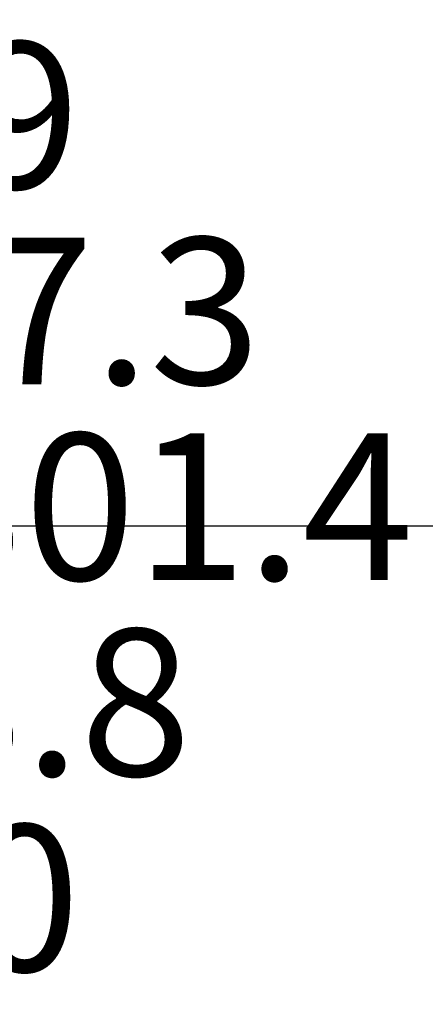
# Model space of a CAD drawing. Units: millimetres. Extents: x -15465 to 58838, y -42933 to 59294.
# Drawn here: x 806 to 1634, y -895 to 1117 of the extents above; entities that cross this region are included whole.
import ezdxf

# ---------------------------------------------------------------- set-up
doc = ezdxf.new("R2010")
doc.units = ezdxf.units.MM
doc.header["$MEASUREMENT"] = 0
for name, color, linetype, true_color in [('column', 7, 'Continuous', 0xaaaa00), ('grid', 1, 'Continuous', 0xff0000), ('JCCAD_TMP', 7, 'Continuous', 0xffffff), ('raftslab', 7, 'Continuous', 0xffffff)]:
    doc.layers.add(name, color=color, linetype=linetype, true_color=true_color)
doc.styles.add('yjkjccad', font='yjkeng.shx', dxfattribs={"width": 0.7, "bigfont": 'yjkchn.shx'})

msp = doc.modelspace()

# ---------------------------------------------------------------- linework, layer by layer
at = {"layer": 'column', "invisible_edges": 15}
for points in [[(-2366.3, -2417, -9700), (2633.7, -2417, -9700), (2633.7, 2583, -9700)], [(-2366.3, -2417, -9700), (2633.7, 2583, -9700), (-2366.3, 2583, -9700)], [(-1666.3, 1883, -10400), (1933.7, 1883, -10400), (1933.7, -1717, -10400)], [(-1666.3, 1883, -10400), (1933.7, -1717, -10400), (-1666.3, -1717, -10400)]]:
    msp.add_3dface(points, dxfattribs=at)
at = {"layer": 'grid'}
msp.add_line((133.7, 83, -9600), (8233.7, 83, -9600), dxfattribs=at)
at = {"layer": 'raftslab', "invisible_edges": 15}
for points in [[(-13966.3, -42517, -9200), (58333.7, 33083, -9200), (-8566.3, 16883, -9200)], [(58333.7, -42517, -9200), (58333.7, 33083, -9200), (-13966.3, -42517, -9200)], [(-3316.3, 33083, -9700), (58333.7, -42517, -9700), (-3316.3, 24983, -9700)], [(58333.7, 33083, -9700), (58333.7, -42517, -9700), (-3316.3, 33083, -9700)], [(-8566.3, 24983, -9700), (58333.7, -42517, -9700), (-8566.3, 16883, -9700)], [(-3316.3, 24983, -9700), (58333.7, -42517, -9700), (-8566.3, 24983, -9700)], [(58333.7, -42517, -9700), (-13966.3, -42517, -9700), (-13966.3, 16883, -9700)], [(-8566.3, 16883, -9700), (58333.7, -42517, -9700), (-13966.3, 16883, -9700)]]:
    msp.add_3dface(points, dxfattribs=at)

# ---------------------------------------------------------------- texts
at = {"layer": 'JCCAD_TMP', "color": 2, "linetype": 'Continuous', "true_color": 0xffff00, "insert": (133.7, 83), "char_height": 300, "attachment_point": 4, "line_spacing_factor": 0.8, "style": 'yjkjccad'}
msp.add_mtext('81.9\\P-217.3\\P11301.4\\P253.8\\P47.0', dxfattribs=at)

doc.saveas('drawing.dxf')
